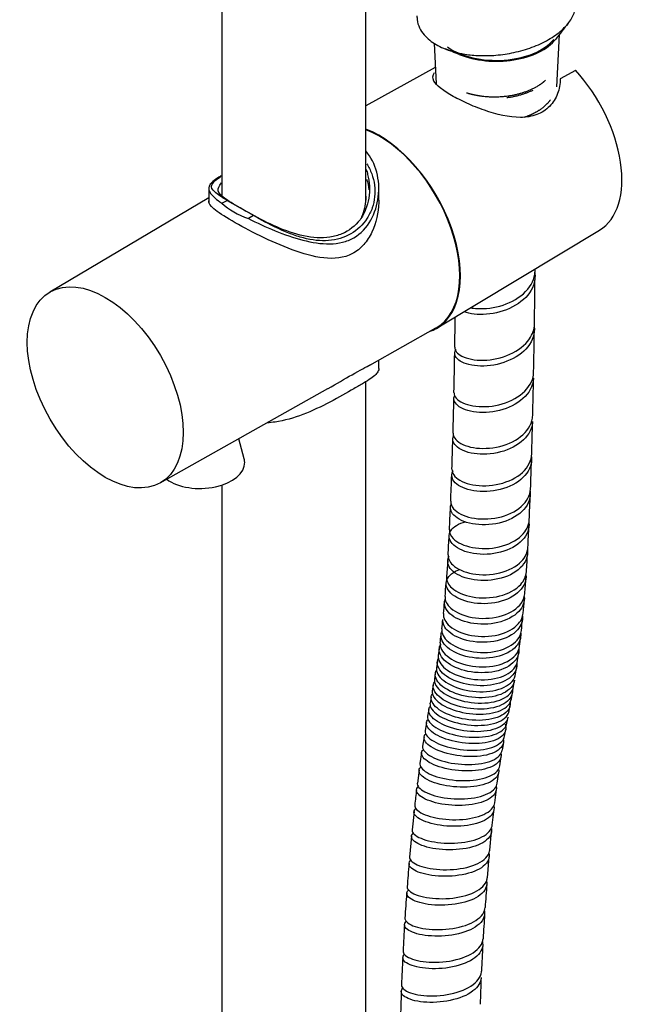
# Model space of a CAD drawing. Units: millimetres. Extents: x 0 to 594, y 0 to 421.
# Drawn here: x 423 to 444, y 289 to 324 of the extents above; entities that cross this region are included whole.
import ezdxf

# ---------------------------------------------------------------- set-up
doc = ezdxf.new("R2010")
doc.units = ezdxf.units.MM
for name, color, linetype in [('1-07-0433', 7, 'Continuous'), ('2-08-0904', 7, 'Continuous'), ('2-08-0912', 7, 'Continuous'), ('Default', 7, 'Continuous'), ('MANGUERA_2-08-08', 7, 'Continuous')]:
    doc.layers.add(name, color=color, linetype=linetype)

# ---------------------------------------------------------------- blocks, each defined once
blk = doc.blocks.new('SE2')
at = {"layer": '1-07-0433', "color": 7, "linetype": 'Continuous'}
for p, q in [((429.855, 362.333), (429.855, 317.361)), ((434.935, 317.13), (434.935, 359.829)), ((434.935, 272.002), (434.935, 310.802)), ((429.855, 307.148), (429.855, 272.066))]:
    blk.add_line(p, q, dxfattribs=at)
at = {"layer": '2-08-0904', "color": 7, "linetype": 'Continuous'}
for centre, radius, start, end in [((472.275, 299.312), 38.658, 141.3972, 142.4391), ((388.684, 198.023), 133.823, 68.27124, 68.49808)]:
    blk.add_arc(centre, radius, start, end, dxfattribs=at)
blk.add_ellipse((439.543, 323.416), major_axis=(-2.286, 0), ratio=0.57735, start_param=0.956808, end_param=2.723268, dxfattribs=at)
blk.add_open_spline([(436.738, 323.693), (436.737, 323.65), (436.743, 323.508), (436.808, 323.281), (436.968, 323.036), (437.173, 322.84), (437.408, 322.681), (437.683, 322.545), (438.023, 322.427), (438.447, 322.334), (438.959, 322.285), (439.547, 322.3), (440.181, 322.395), (440.814, 322.579), (441.389, 322.847), (441.854, 323.18), (442.173, 323.545), (442.312, 323.854), (442.341, 324.032), (442.345, 324.085)], degree=3, knots=[0.3907947, 0.3907947, 0.3907947, 0.3907947, 0.4035409, 0.4327636, 0.4582913, 0.4806083, 0.5002005, 0.5197928, 0.5421097, 0.5676375, 0.5968602, 0.6301131, 0.6673458, 0.7078757, 0.7503008, 0.7927259, 0.8332558, 0.8704885, 0.8862031, 0.8862031, 0.8862031, 0.8862031], dxfattribs=at)
for points, weights, knots in [([(438.483, 320.987), (438.73, 320.909), (439.008, 320.872), (440.16, 320.718), (441.003, 321.229), (441.151, 321.319), (441.266, 321.424)], [0.947343599838, 0.963996377156, 1, 0.866025403784, 1, 0.973643741419, 0.957657394538], [0.52818866, 0.52818866, 0.52818866, 0.53613871, 0.53613871, 0.56572197, 0.56572197, 0.57154176, 0.57154176, 0.57154176]), ([(440.521, 320.126), (440.788, 320.216), (441.003, 320.346), (441.286, 320.517), (441.443, 320.739)], [0.945636634649, 0.962092645958, 1, 0.950690845382, 0.937678015557], [0.02485289, 0.02485289, 0.02485289, 0.0332233, 0.0332233, 0.04411138, 0.04411138, 0.04411138])]:
    blk.add_rational_spline(points, weights, degree=2, knots=knots, dxfattribs=at)
blk.add_rational_spline([(439.901, 320.816), (440.417, 320.881), (440.828, 321.08)], [0.934803042503, 0.924522162003, 0.973278373792], degree=2, dxfattribs=at)
at = {"layer": '2-08-0912', "color": 7, "linetype": 'Continuous'}
for p, q in [((437.383, 321.878), (434.935, 320.526)), ((442.327, 321.776), (441.791, 321.477)), ((429.397, 317.61), (429.397, 317.095)), ((435.392, 317.194), (435.392, 317.61)), ((429.397, 317.277), (423.793, 313.956)), ((429.86, 317.087), (430.041, 317.192)), ((430.041, 317.192), (430.509, 316.922)), ((430.976, 316.652), (430.509, 316.922)), ((430.976, 316.652), (430.795, 316.548)), ((437.453, 312.692), (443.172, 316.14)), ((435.078, 311.384), (437.405, 312.693)), ((435.392, 311.262), (435.392, 311.561)), ((427.68, 307.225), (433.601, 310.554)), ((430.646, 308.075), (430.456, 308.786))]:
    blk.add_line(p, q, dxfattribs=at)
for centre, major_axis, ratio, start_param, end_param in [((441.195, 319.515), (-1.956, 3.388), 0.57735, 3.152573, 5.07633), ((435.412, 316.176), (2.019, -3.498), 0.57735, 0, 2.524144), ((435.412, 316.176), (2.007, -3.476), 0.57735, 0, 2.525217), ((432.395, 318.011), (-2.997, 0), 0.57735, 0.563071, 1.007726), ((435.412, 316.176), (2.019, -3.498), 0.57735, 6.1644, 6.283185), ((435.412, 316.176), (2.007, -3.476), 0.57735, 6.276614, 6.283185), ((429.139, 307.911), (1.525, 0.046), 0.576658, 0, 0.135299), ((429.139, 307.911), (1.525, 0.046), 0.576658, 3.767066, 6.283185)]:
    blk.add_ellipse(centre, major_axis=major_axis, ratio=ratio, start_param=start_param, end_param=end_param, dxfattribs=at)
blk.add_ellipse((425.749, 310.597), major_axis=(1.943, -3.366), ratio=0.57735, dxfattribs=at)
for points, knots in [([(441.791, 321.477), (441.789, 321.298), (441.757, 321.122), (441.63, 320.788), (441.535, 320.634), (441.288, 320.379), (441.132, 320.278), (440.785, 320.149), (440.59, 320.118), (439.982, 320.113), (439.539, 320.219), (438.905, 320.441), (438.693, 320.528), (438.302, 320.706), (438.117, 320.801), (437.798, 320.985), (437.662, 321.075), (437.453, 321.242), (437.379, 321.32), (437.273, 321.503), (437.281, 321.601), (437.361, 321.704)], [0, 0, 0, 0, 0.0625, 0.0625, 0.125, 0.125, 0.1875, 0.1875, 0.25, 0.25, 0.375, 0.375, 0.4375, 0.4375, 0.5, 0.5, 0.5625, 0.5625, 0.625, 0.625, 0.7202313, 0.7202313, 0.7202313, 0.7202313]), ([(430.795, 316.548), (431.091, 316.397), (431.406, 316.252), (432.061, 315.987), (432.389, 315.872), (433.041, 315.704), (433.358, 315.653), (433.82, 315.661), (433.968, 315.678), (434.252, 315.748), (434.389, 315.802), (434.76, 316.016), (434.963, 316.234), (435.251, 316.742), (435.339, 317.03), (435.41, 317.612), (435.392, 317.91), (435.246, 318.461), (435.116, 318.721), (434.929, 318.935)], [0, 0, 0, 0, 0.125, 0.125, 0.25, 0.25, 0.375, 0.375, 0.4375, 0.4375, 0.5, 0.5, 0.625, 0.625, 0.75, 0.75, 0.875, 0.875, 1, 1, 1, 1]), ([(434.965, 318.484), (435.036, 318.372), (435.095, 318.252), (435.237, 317.868), (435.274, 317.592), (435.232, 317.182), (435.203, 317.05), (435.113, 316.794), (435.053, 316.67), (434.834, 316.332), (434.634, 316.144), (434.172, 315.877), (433.905, 315.796), (433.34, 315.751), (433.037, 315.786), (432.581, 315.906), (432.425, 315.957), (432.122, 316.074), (431.972, 316.139), (431.526, 316.349), (431.243, 316.503), (430.976, 316.652)], [0.0637124, 0.0637124, 0.0637124, 0.0637124, 0.125, 0.125, 0.25, 0.25, 0.3125, 0.3125, 0.375, 0.375, 0.5, 0.5, 0.625, 0.625, 0.75, 0.75, 0.8125, 0.8125, 0.875, 0.875, 1, 1, 1, 1]), ([(429.84, 318.063), (429.781, 318.027), (429.729, 317.992), (429.538, 317.861), (429.45, 317.778), (429.38, 317.611), (429.398, 317.525), (429.543, 317.329), (429.673, 317.216), (429.86, 317.087)], [0.5845564, 0.5845564, 0.5845564, 0.5845564, 0.625, 0.625, 0.75, 0.75, 0.875, 0.875, 1, 1, 1, 1]), ([(434.949, 318.278), (434.968, 318.223), (434.985, 318.166), (435.067, 317.832), (435.08, 317.542), (435.014, 317.129), (434.979, 316.997), (434.877, 316.742), (434.811, 316.62), (434.57, 316.29), (434.348, 316.115), (433.958, 315.954), (433.816, 315.916), (433.523, 315.872), (433.371, 315.866), (432.903, 315.891), (432.582, 315.963), (431.947, 316.178), (431.634, 316.319), (431.036, 316.622), (430.751, 316.782), (430.509, 316.922)], [0.0991935, 0.0991935, 0.0991935, 0.0991935, 0.125, 0.125, 0.25, 0.25, 0.3125, 0.3125, 0.375, 0.375, 0.5, 0.5, 0.5625, 0.5625, 0.625, 0.625, 0.75, 0.75, 0.875, 0.875, 1, 1, 1, 1]), ([(430.041, 317.192), (429.852, 317.306), (429.704, 317.401), (429.514, 317.574), (429.477, 317.649), (429.518, 317.769), (429.548, 317.81), (429.637, 317.897), (429.698, 317.945), (429.789, 318.008), (429.808, 318.021), (429.828, 318.035)], [0, 0, 0, 0, 0.125, 0.125, 0.25, 0.25, 0.3125, 0.3125, 0.375, 0.375, 0.3905971, 0.3905971, 0.3905971, 0.3905971]), ([(430.509, 316.922), (430.388, 316.992), (430.281, 317.055), (430.094, 317.17), (430.013, 317.223), (429.819, 317.366), (429.747, 317.448), (429.715, 317.615), (429.754, 317.704), (429.849, 317.805)], [0, 0, 0, 0, 0.0625, 0.0625, 0.125, 0.125, 0.25, 0.25, 0.3726546, 0.3726546, 0.3726546, 0.3726546]), ([(435.392, 317.195), (435.392, 317.168), (435.391, 317.14), (435.379, 316.755), (435.3, 316.398), (435.07, 315.913), (434.976, 315.763), (434.745, 315.5), (434.611, 315.391), (434.163, 315.152), (433.807, 315.118), (433.09, 315.201), (432.715, 315.311), (431.962, 315.588), (431.579, 315.758), (430.847, 316.115), (430.503, 316.298), (429.934, 316.632), (429.718, 316.776), (429.446, 317.009), (429.387, 317.1), (429.399, 317.18)], [0.4952073, 0.4952073, 0.4952073, 0.4952073, 0.5, 0.5, 0.5625, 0.5625, 0.59375, 0.59375, 0.625, 0.625, 0.6875, 0.6875, 0.75, 0.75, 0.8125, 0.8125, 0.875, 0.875, 0.9375, 0.9375, 1, 1, 1, 1]), ([(434.935, 317.344), (434.935, 317.308), (434.934, 317.271), (434.92, 317.019), (434.871, 316.801), (434.787, 316.6)], [0.49195496, 0.49195496, 0.49195496, 0.49195496, 0.5, 0.5, 0.54813607, 0.54813607, 0.54813607, 0.54813607]), ([(435.392, 311.257), (435.392, 311.229), (435.386, 311.202), (435.34, 311.09), (435.253, 311.009), (435.037, 310.859), (434.952, 310.806), (434.753, 310.686), (434.639, 310.619), (434.268, 310.405), (433.976, 310.239), (433.363, 309.918), (433.042, 309.764), (432.393, 309.516), (432.062, 309.421), (431.644, 309.36), (431.551, 309.351), (431.458, 309.346)], [0.2095913, 0.2095913, 0.2095913, 0.2095913, 0.25, 0.25, 0.375, 0.375, 0.4375, 0.4375, 0.5, 0.5, 0.625, 0.625, 0.75, 0.75, 0.875, 0.875, 0.9110458, 0.9110458, 0.9110458, 0.9110458]), ([(433.603, 310.555), (433.901, 310.723), (434.192, 310.898), (434.729, 311.203), (434.952, 311.315), (435.106, 311.4)], [0.3223094, 0.3223094, 0.3223094, 0.3223094, 0.375, 0.375, 0.4330758, 0.4330758, 0.4330758, 0.4330758])]:
    blk.add_open_spline(points, degree=3, knots=knots, dxfattribs=at)
blk.add_open_spline([(434.96, 317.941), (435.001, 317.819), (435.03, 317.69), (435.046, 317.56)], degree=3, dxfattribs=at)
at = {"layer": 'MANGUERA_2-08-08', "color": 7, "linetype": 'Continuous'}
for p, q in [((441.67, 321.196), (441.759, 323.044)), ((437.342, 322.734), (437.411, 321.302)), ((437.82, 304.487), (437.782, 303.911)), ((437.521, 301.381), (437.487, 301.141)), ((440.283, 300.96), (440.324, 301.257)), ((437.456, 300.931), (437.42, 300.717)), ((437.384, 300.505), (437.351, 300.306)), ((437.313, 300.091), (437.276, 299.89)), ((440.14, 300.046), (440.178, 300.275)), ((437.236, 299.671), (437.197, 299.459)), ((440.065, 299.616), (440.104, 299.83)), ((439.988, 299.191), (440.026, 299.397)), ((437.157, 299.237), (437.114, 298.997)), ((439.91, 298.754), (439.948, 298.969)), ((437.074, 298.772), (437.025, 298.497)), ((436.989, 298.269), (436.938, 297.943)), ((439.828, 298.295), (439.87, 298.53)), ((436.902, 297.714), (436.843, 297.329)), ((439.66, 297.252), (439.708, 297.574)), ((436.812, 297.098), (436.753, 296.64)), ((439.568, 296.641), (439.626, 297.025)), ((439.485, 295.947), (439.54, 296.412)), ((436.635, 295.635), (436.567, 294.997)), ((439.393, 295.162), (439.458, 295.718)), ((439.308, 294.277), (439.367, 294.932)), ((436.543, 294.766), (436.478, 294.033)), ((439.22, 293.302), (439.287, 294.047))]:
    blk.add_line(p, q, dxfattribs=at)
for centre, radius, start, end in [((-17.583, 319.641), 458.511, 359.38364, 359.39142), ((166.454, 317.064), 274.457, 359.11542, 359.46508), ((218.665, 315.95), 219.441, 358.97136, 359.24904), ((240.936, 315.195), 199.955, 358.83473, 359.26215), ((227.933, 315.086), 210.16, 358.72647, 359.1054), ((260.106, 314.14), 180.769, 358.5616, 358.98028), ((322.764, 312.407), 115.295, 358.29992, 358.90797), ((336.838, 311.701), 104.001, 358.0896, 358.7301), ((302.328, 312.365), 135.722, 358.03527, 358.48687), ((341.71, 310.867), 99.106, 357.76973, 358.35793), ((360.518, 309.966), 77.483, 357.49537, 358.18199), ((375.165, 309.105), 65.607, 357.21804, 357.99077), ((381.104, 308.602), 56.858, 356.9502, 357.7555), ((392.002, 307.82), 48.729, 356.6248, 357.5239), ((365.258, 309.09), 72.709, 356.53149, 357.06915), ((386.374, 307.759), 54.345, 356.1278, 356.8209), ((374.904, 308.414), 65.832, 355.56372, 356.05304), ((410.057, 305.682), 27.779, 354.9232, 355.9229), ((421.441, 304.385), 16.325, 353.7818, 355.2034), ((419.663, 304.717), 20.92, 354.2904, 355.6049), ((427.79, 303.562), 12.72, 353.0468, 354.8875), ((427.192, 303.433), 10.507, 352.5783, 354.4237), ((430.843, 302.581), 6.781, 351.5866, 353.9831), ((431.709, 302.662), 8.725, 352.1303, 354.4155), ((430.372, 302.209), 9.99, 350.0892, 351.6012), ((444.807, 297.091), 5.114, 168.9523, 172.0131), ((448.935, 294.698), 12.331, 172.0239, 174.56), ((463.127, 291.236), 26.793, 174.5051, 176.2505), ((490.237, 288.966), 51.203, 175.4002, 176.3162), ((481, 289.168), 44.769, 175.4009, 176.5296), ((469.699, 289.684), 30.665, 175.6198, 177.2548), ((505.096, 287.197), 68.941, 176.2982, 177.07296), ((471.616, 288.803), 32.628, 176.2727, 177.8815), ((487.572, 287.749), 51.411, 176.9466, 178.0251), ((475.262, 287.957), 36.308, 177.1186, 178.6038), ((489.418, 287.206), 53.275, 177.7555, 178.8194)]:
    blk.add_arc(centre, radius, start, end, dxfattribs=at)
blk.add_ellipse((439.543, 323.416), major_axis=(2.233, 0), ratio=0.57735, start_param=3.824817, end_param=5.841423, dxfattribs=at)
for points, knots in [([(440.886, 314.664), (440.902, 314.572), (440.903, 314.479), (440.856, 314.137), (440.711, 313.892), (440.27, 313.498), (439.968, 313.346), (439.347, 313.171), (439.02, 313.148), (438.619, 313.195), (438.499, 313.225), (438.399, 313.264)], [0.012340004, 0.012340004, 0.012340004, 0.012340004, 0.012695312, 0.012695312, 0.013671875, 0.013671875, 0.014648438, 0.014648438, 0.015625, 0.015625, 0.016121111, 0.016121111, 0.016121111, 0.016121111]), ([(438.636, 313.404), (438.704, 313.391), (438.777, 313.382), (439.132, 313.358), (439.464, 313.397), (440.078, 313.601), (440.367, 313.768), (440.771, 314.182), (440.891, 314.434), (440.901, 314.694), (440.901, 314.701), (440.902, 314.709)], [0.985083434, 0.985083434, 0.985083434, 0.985083434, 0.985351562, 0.985351562, 0.986328125, 0.986328125, 0.987304688, 0.987304688, 0.98828125, 0.98828125, 0.988310174, 0.988310174, 0.988310174, 0.988310174]), ([(440.865, 312.776), (440.866, 312.766), (440.868, 312.756), (440.9, 312.496), (440.822, 312.247), (440.475, 311.811), (440.213, 311.633), (439.609, 311.397), (439.276, 311.342), (438.683, 311.355), (438.426, 311.422), (438.103, 311.622), (438.038, 311.754), (438.091, 311.899), (438.103, 311.921), (438.118, 311.943)], [0.021445045, 0.021445045, 0.021445045, 0.021445045, 0.021484375, 0.021484375, 0.022460938, 0.022460938, 0.0234375, 0.0234375, 0.024414062, 0.024414062, 0.025390625, 0.025390625, 0.026367188, 0.026367188, 0.026547252, 0.026547252, 0.026547252, 0.026547252]), ([(438.072, 312.011), (438.069, 311.897), (438.158, 311.782), (438.505, 311.603), (438.776, 311.548), (439.386, 311.562), (439.718, 311.631), (440.306, 311.893), (440.553, 312.083), (440.816, 312.472), (440.875, 312.648), (440.879, 312.827)], [0.974692463, 0.974692463, 0.974692463, 0.974692463, 0.975585938, 0.975585938, 0.9765625, 0.9765625, 0.977539062, 0.977539062, 0.978515625, 0.978515625, 0.979219193, 0.979219193, 0.979219193, 0.979219193]), ([(438.042, 310.416), (438.042, 310.397), (438.043, 310.378), (438.073, 310.228), (438.212, 310.099), (438.651, 309.935), (438.955, 309.897), (439.584, 309.954), (439.916, 310.049), (440.456, 310.351), (440.668, 310.562), (440.821, 310.901), (440.847, 311.014), (440.85, 311.128)], [0.965679974, 0.965679974, 0.965679974, 0.965679974, 0.965820312, 0.965820312, 0.966796875, 0.966796875, 0.967773438, 0.967773438, 0.96875, 0.96875, 0.969726562, 0.969726562, 0.970181001, 0.970181001, 0.970181001, 0.970181001]), ([(440.846, 310.923), (440.842, 310.784), (440.804, 310.645), (440.608, 310.29), (440.378, 310.089), (439.818, 309.81), (439.482, 309.729), (438.86, 309.697), (438.567, 309.747), (438.161, 309.928), (438.043, 310.061), (438.036, 310.236), (438.047, 310.28), (438.069, 310.322)], [0.03069444, 0.03069444, 0.03069444, 0.03069444, 0.03125, 0.03125, 0.032226562, 0.032226562, 0.033203125, 0.033203125, 0.034179688, 0.034179688, 0.03515625, 0.03515625, 0.035480077, 0.035480077, 0.035480077, 0.035480077]), ([(440.812, 309.395), (440.81, 309.31), (440.794, 309.226), (440.681, 308.913), (440.487, 308.7), (439.968, 308.387), (439.642, 308.286), (439.004, 308.219), (438.691, 308.252), (438.221, 308.415), (438.062, 308.545), (437.994, 308.75), (437.999, 308.82), (438.029, 308.886)], [0.039693603, 0.039693603, 0.039693603, 0.039693603, 0.040039062, 0.040039062, 0.041015625, 0.041015625, 0.041992188, 0.041992188, 0.04296875, 0.04296875, 0.043945312, 0.043945312, 0.04442499, 0.04442499, 0.04442499, 0.04442499]), ([(438.009, 308.986), (438.007, 308.941), (438.016, 308.895), (438.102, 308.716), (438.28, 308.591), (438.775, 308.445), (439.097, 308.423), (439.735, 308.514), (440.057, 308.628), (440.55, 308.96), (440.726, 309.181), (440.807, 309.477), (440.816, 309.539), (440.818, 309.601)], [0.956713655, 0.956713655, 0.956713655, 0.956713655, 0.95703125, 0.95703125, 0.958007812, 0.958007812, 0.958984375, 0.958984375, 0.959960938, 0.959960938, 0.9609375, 0.9609375, 0.961192237, 0.961192237, 0.961192237, 0.961192237]), ([(440.77, 308.142), (440.78, 308.061), (440.776, 307.98), (440.711, 307.669), (440.549, 307.448), (440.073, 307.113), (439.757, 306.997), (439.117, 306.902), (438.79, 306.922), (438.274, 307.069), (438.084, 307.196), (437.945, 307.445), (437.95, 307.561), (438.016, 307.665)], [0.048493919, 0.048493919, 0.048493919, 0.048493919, 0.048828125, 0.048828125, 0.049804688, 0.049804688, 0.05078125, 0.05078125, 0.051757812, 0.051757812, 0.052734375, 0.052734375, 0.053482226, 0.053482226, 0.053482226, 0.053482226]), ([(437.971, 307.712), (437.968, 307.643), (437.988, 307.573), (438.129, 307.37), (438.336, 307.248), (438.872, 307.119), (439.205, 307.109), (439.842, 307.226), (440.151, 307.354), (440.601, 307.705), (440.746, 307.932), (440.779, 308.189), (440.781, 308.211), (440.781, 308.234)], [0.947780612, 0.947780612, 0.947780612, 0.947780612, 0.948242188, 0.948242188, 0.94921875, 0.94921875, 0.950195312, 0.950195312, 0.951171875, 0.951171875, 0.952148438, 0.952148438, 0.952243927, 0.952243927, 0.952243927, 0.952243927]), ([(440.727, 306.936), (440.734, 306.883), (440.735, 306.83), (440.711, 306.547), (440.577, 306.323), (440.14, 305.973), (439.835, 305.846), (439.199, 305.731), (438.862, 305.741), (438.315, 305.875), (438.1, 305.999), (437.912, 306.255), (437.898, 306.382), (437.951, 306.496)], [0.057394383, 0.057394383, 0.057394383, 0.057394383, 0.057617188, 0.057617188, 0.05859375, 0.05859375, 0.059570312, 0.059570312, 0.060546875, 0.060546875, 0.061523438, 0.061523438, 0.062298011, 0.062298011, 0.062298011, 0.062298011]), ([(437.929, 306.58), (437.924, 306.491), (437.957, 306.4), (438.148, 306.176), (438.376, 306.058), (438.94, 305.94), (439.28, 305.94), (439.912, 306.075), (440.209, 306.212), (440.613, 306.568), (440.73, 306.788), (440.74, 307.01)], [0.938874646, 0.938874646, 0.938874646, 0.938874646, 0.939453125, 0.939453125, 0.940429688, 0.940429688, 0.94140625, 0.94140625, 0.942382812, 0.942382812, 0.943323243, 0.943323243, 0.943323243, 0.943323243]), ([(437.882, 305.576), (437.876, 305.47), (437.922, 305.361), (438.156, 305.121), (438.398, 305.006), (438.985, 304.895), (439.326, 304.901), (439.953, 305.048), (440.236, 305.19), (440.59, 305.534), (440.684, 305.726), (440.695, 305.921)], [0.929996903, 0.929996903, 0.929996903, 0.929996903, 0.930664062, 0.930664062, 0.931640625, 0.931640625, 0.932617188, 0.932617188, 0.93359375, 0.93359375, 0.9344322, 0.9344322, 0.9344322, 0.9344322]), ([(440.684, 305.82), (440.686, 305.802), (440.687, 305.784), (440.691, 305.539), (440.579, 305.313), (440.177, 304.955), (439.883, 304.821), (439.252, 304.691), (438.911, 304.694), (438.34, 304.819), (438.107, 304.941), (437.856, 305.231), (437.837, 305.399), (438.018, 305.681), (438.208, 305.798), (438.459, 305.861)], [0.066329488, 0.066329488, 0.066329488, 0.066329488, 0.06640625, 0.06640625, 0.067382812, 0.067382812, 0.068359375, 0.068359375, 0.069335938, 0.069335938, 0.0703125, 0.0703125, 0.071289062, 0.071289062, 0.072225559, 0.072225559, 0.072225559, 0.072225559]), ([(440.633, 304.862), (440.633, 304.861), (440.633, 304.859), (440.656, 304.633), (440.564, 304.409), (440.187, 304.045), (439.907, 303.909), (439.278, 303.769), (438.94, 303.768), (438.346, 303.888), (438.104, 304.007), (437.818, 304.303), (437.782, 304.473), (437.863, 304.633), (437.867, 304.64), (437.872, 304.648)], [0.075188871, 0.075188871, 0.075188871, 0.075188871, 0.075195312, 0.075195312, 0.076171875, 0.076171875, 0.077148438, 0.077148438, 0.078125, 0.078125, 0.079101562, 0.079101562, 0.080078125, 0.080078125, 0.080126983, 0.080126983, 0.080126983, 0.080126983]), ([(437.834, 304.692), (437.826, 304.571), (437.882, 304.446), (438.149, 304.192), (438.403, 304.077), (439.004, 303.97), (439.346, 303.979), (439.968, 304.133), (440.24, 304.276), (440.557, 304.609), (440.636, 304.777), (440.647, 304.951)], [0.921134899, 0.921134899, 0.921134899, 0.921134899, 0.921875, 0.921875, 0.922851562, 0.922851562, 0.923828125, 0.923828125, 0.924804688, 0.924804688, 0.925563421, 0.925563421, 0.925563421, 0.925563421]), ([(440.58, 303.989), (440.597, 303.786), (440.518, 303.584), (440.18, 303.236), (439.906, 303.096), (439.288, 302.954), (438.943, 302.951), (438.344, 303.068), (438.086, 303.189), (437.78, 303.484), (437.729, 303.66), (437.854, 303.966), (438.023, 304.099), (438.259, 304.178)], [0.084063333, 0.084063333, 0.084063333, 0.084063333, 0.084960938, 0.084960938, 0.0859375, 0.0859375, 0.086914062, 0.086914062, 0.087890625, 0.087890625, 0.088867188, 0.088867188, 0.089811309, 0.089811309, 0.089811309, 0.089811309]), ([(437.782, 303.911), (437.773, 303.778), (437.838, 303.64), (438.132, 303.376), (438.397, 303.259), (439.004, 303.153), (439.351, 303.164), (439.961, 303.318), (440.23, 303.464), (440.514, 303.78), (440.582, 303.933), (440.594, 304.089)], [0.912290798, 0.912290798, 0.912290798, 0.912290798, 0.913085938, 0.913085938, 0.9140625, 0.9140625, 0.915039062, 0.915039062, 0.916015625, 0.916015625, 0.916709213, 0.916709213, 0.916709213, 0.916709213]), ([(440.522, 303.223), (440.537, 303.036), (440.468, 302.849), (440.159, 302.515), (439.892, 302.375), (439.281, 302.233), (438.936, 302.228), (438.327, 302.346), (438.063, 302.466), (437.736, 302.766), (437.674, 302.943), (437.732, 303.118), (437.738, 303.133), (437.745, 303.148)], [0.092907253, 0.092907253, 0.092907253, 0.092907253, 0.09375, 0.09375, 0.094726562, 0.094726562, 0.095703125, 0.095703125, 0.096679688, 0.096679688, 0.09765625, 0.09765625, 0.097750249, 0.097750249, 0.097750249, 0.097750249]), ([(437.728, 303.225), (437.715, 303.083), (437.787, 302.934), (438.106, 302.657), (438.372, 302.541), (438.994, 302.431), (439.334, 302.441), (439.945, 302.595), (440.202, 302.737), (440.467, 303.043), (440.526, 303.18), (440.538, 303.321)], [0.903453232, 0.903453232, 0.903453232, 0.903453232, 0.904296875, 0.904296875, 0.905273438, 0.905273438, 0.90625, 0.90625, 0.907226562, 0.907226562, 0.907868174, 0.907868174, 0.907868174, 0.907868174]), ([(440.461, 302.536), (440.474, 302.362), (440.413, 302.192), (440.124, 301.869), (439.866, 301.733), (439.258, 301.593), (438.914, 301.59), (438.298, 301.71), (438.028, 301.832), (437.709, 302.114), (437.636, 302.268), (437.65, 302.412)], [0.10174443, 0.10174443, 0.10174443, 0.10174443, 0.102539062, 0.102539062, 0.103515625, 0.103515625, 0.104492188, 0.104492188, 0.10546875, 0.10546875, 0.106323109, 0.106323109, 0.106323109, 0.106323109]), ([(437.671, 302.617), (437.657, 302.469), (437.736, 302.31), (438.069, 302.027), (438.345, 301.907), (438.963, 301.795), (439.31, 301.802), (439.909, 301.949), (440.167, 302.091), (440.412, 302.381), (440.466, 302.507), (440.479, 302.637)], [0.894629625, 0.894629625, 0.894629625, 0.894629625, 0.895507812, 0.895507812, 0.896484375, 0.896484375, 0.897460938, 0.897460938, 0.8984375, 0.8984375, 0.899038647, 0.899038647, 0.899038647, 0.899038647]), ([(437.613, 302.076), (437.596, 301.924), (437.678, 301.761), (438.028, 301.469), (438.302, 301.349), (438.931, 301.23), (439.27, 301.233), (439.872, 301.374), (440.121, 301.509), (440.354, 301.788), (440.404, 301.902), (440.417, 302.021)], [0.885811729, 0.885811729, 0.885811729, 0.885811729, 0.88671875, 0.88671875, 0.887695312, 0.887695312, 0.888671875, 0.888671875, 0.889648438, 0.889648438, 0.890213065, 0.890213065, 0.890213065, 0.890213065]), ([(440.396, 301.923), (440.408, 301.761), (440.352, 301.601), (440.084, 301.293), (439.827, 301.159), (439.229, 301.025), (438.883, 301.025), (438.264, 301.147), (437.989, 301.27), (437.636, 301.572), (437.557, 301.751), (437.601, 301.938), (437.61, 301.964), (437.622, 301.989)], [0.110569042, 0.110569042, 0.110569042, 0.110569042, 0.111328125, 0.111328125, 0.112304688, 0.112304688, 0.11328125, 0.11328125, 0.114257812, 0.114257812, 0.115234375, 0.115234375, 0.115392695, 0.115392695, 0.115392695, 0.115392695]), ([(440.329, 301.357), (440.338, 301.208), (440.287, 301.064), (440.032, 300.771), (439.783, 300.643), (439.187, 300.516), (438.844, 300.519), (438.221, 300.646), (437.943, 300.77), (437.58, 301.071), (437.496, 301.249), (437.537, 301.455), (437.557, 301.5), (437.586, 301.543)], [0.119403865, 0.119403865, 0.119403865, 0.119403865, 0.120117188, 0.120117188, 0.12109375, 0.12109375, 0.122070312, 0.122070312, 0.123046875, 0.123046875, 0.124023438, 0.124023438, 0.124313562, 0.124313562, 0.124313562, 0.124313562]), ([(437.552, 301.589), (437.534, 301.436), (437.622, 301.267), (437.979, 300.974), (438.26, 300.85), (438.883, 300.727), (439.229, 300.726), (439.82, 300.855), (440.07, 300.986), (440.292, 301.25), (440.339, 301.357), (440.352, 301.468)], [0.876999467, 0.876999467, 0.876999467, 0.876999467, 0.877929688, 0.877929688, 0.87890625, 0.87890625, 0.879882812, 0.879882812, 0.880859375, 0.880859375, 0.881401109, 0.881401109, 0.881401109, 0.881401109]), ([(440.257, 300.862), (440.268, 300.718), (440.221, 300.578), (439.979, 300.297), (439.732, 300.173), (439.143, 300.056), (438.8, 300.062), (438.175, 300.192), (437.894, 300.315), (437.522, 300.615), (437.432, 300.788), (437.464, 300.978), (437.475, 301.01), (437.49, 301.041)], [0.128196153, 0.128196153, 0.128196153, 0.128196153, 0.12890625, 0.12890625, 0.129882812, 0.129882812, 0.130859375, 0.130859375, 0.131835938, 0.131835938, 0.1328125, 0.1328125, 0.13301982, 0.13301982, 0.13301982, 0.13301982]), ([(437.488, 301.14), (437.47, 300.988), (437.56, 300.82), (437.927, 300.525), (438.207, 300.402), (438.835, 300.272), (439.175, 300.266), (439.769, 300.385), (440.011, 300.507), (440.227, 300.76), (440.272, 300.857), (440.285, 300.959)], [0.868195305, 0.868195305, 0.868195305, 0.868195305, 0.869140625, 0.869140625, 0.870117188, 0.870117188, 0.87109375, 0.87109375, 0.872070312, 0.872070312, 0.872586775, 0.872586775, 0.872586775, 0.872586775]), ([(437.422, 300.718), (437.403, 300.569), (437.497, 300.402), (437.871, 300.11), (438.155, 299.987), (438.78, 299.854), (439.124, 299.844), (439.708, 299.95), (439.952, 300.068), (440.158, 300.303), (440.2, 300.394), (440.214, 300.489)], [0.85939018, 0.85939018, 0.85939018, 0.85939018, 0.860351562, 0.860351562, 0.861328125, 0.861328125, 0.862304688, 0.862304688, 0.86328125, 0.86328125, 0.863779482, 0.863779482, 0.863779482, 0.863779482]), ([(440.18, 300.275), (440.166, 300.181), (440.124, 300.092), (439.918, 299.855), (439.676, 299.739), (439.092, 299.631), (438.749, 299.641), (438.124, 299.773), (437.839, 299.896), (437.461, 300.188), (437.366, 300.359), (437.393, 300.554), (437.41, 300.597), (437.437, 300.638)], [0.137201135, 0.137201135, 0.137201135, 0.137201135, 0.137695312, 0.137695312, 0.138671875, 0.138671875, 0.139648438, 0.139648438, 0.140625, 0.140625, 0.141601562, 0.141601562, 0.141896958, 0.141896958, 0.141896958, 0.141896958]), ([(440.107, 299.935), (440.117, 299.81), (440.077, 299.691), (439.856, 299.439), (439.619, 299.329), (439.038, 299.229), (438.699, 299.241), (438.068, 299.373), (437.784, 299.492), (437.395, 299.778), (437.296, 299.94), (437.317, 300.124), (437.33, 300.162), (437.35, 300.197)], [0.145823478, 0.145823478, 0.145823478, 0.145823478, 0.146484375, 0.146484375, 0.147460938, 0.147460938, 0.1484375, 0.1484375, 0.149414062, 0.149414062, 0.150390625, 0.150390625, 0.15065525, 0.15065525, 0.15065525, 0.15065525]), ([(437.352, 300.306), (437.333, 300.163), (437.43, 299.999), (437.81, 299.714), (438.095, 299.592), (438.722, 299.457), (439.064, 299.444), (439.647, 299.54), (439.887, 299.649), (440.088, 299.874), (440.128, 299.957), (440.141, 300.046)], [0.850588798, 0.850588798, 0.850588798, 0.850588798, 0.8515625, 0.8515625, 0.852539062, 0.852539062, 0.853515625, 0.853515625, 0.854492188, 0.854492188, 0.854976829, 0.854976829, 0.854976829, 0.854976829]), ([(440.028, 299.511), (440.041, 299.39), (440.004, 299.275), (439.791, 299.035), (439.556, 298.929), (438.983, 298.836), (438.641, 298.849), (438.013, 298.977), (437.722, 299.093), (437.329, 299.365), (437.224, 299.523), (437.239, 299.707), (437.257, 299.752), (437.288, 299.794)], [0.154610489, 0.154610489, 0.154610489, 0.154610489, 0.155273438, 0.155273438, 0.15625, 0.15625, 0.157226562, 0.157226562, 0.158203125, 0.158203125, 0.159179688, 0.159179688, 0.159520417, 0.159520417, 0.159520417, 0.159520417]), ([(437.277, 299.89), (437.277, 299.889), (437.277, 299.888), (437.26, 299.75), (437.359, 299.595), (437.748, 299.318), (438.033, 299.202), (438.663, 299.068), (439.003, 299.054), (439.583, 299.142), (439.82, 299.246), (440.014, 299.456), (440.052, 299.534), (440.065, 299.615)], [0.841790358, 0.841790358, 0.841790358, 0.841790358, 0.841796875, 0.841796875, 0.842773438, 0.842773438, 0.84375, 0.84375, 0.844726562, 0.844726562, 0.845703125, 0.845703125, 0.846170824, 0.846170824, 0.846170824, 0.846170824]), ([(439.947, 298.969), (439.935, 298.897), (439.902, 298.829), (439.724, 298.628), (439.496, 298.528), (438.921, 298.437), (438.587, 298.448), (437.948, 298.57), (437.661, 298.679), (437.257, 298.94), (437.148, 299.088), (437.157, 299.264), (437.173, 299.307), (437.202, 299.347)], [0.163630671, 0.163630671, 0.163630671, 0.163630671, 0.1640625, 0.1640625, 0.165039062, 0.165039062, 0.166015625, 0.166015625, 0.166992188, 0.166992188, 0.16796875, 0.16796875, 0.168309848, 0.168309848, 0.168309848, 0.168309848]), ([(437.197, 299.46), (437.197, 299.457), (437.196, 299.454), (437.184, 299.323), (437.287, 299.173), (437.678, 298.912), (437.968, 298.799), (438.595, 298.672), (438.938, 298.658), (439.513, 298.741), (439.75, 298.841), (439.938, 299.041), (439.975, 299.114), (439.988, 299.192)], [0.832987295, 0.832987295, 0.832987295, 0.832987295, 0.833007812, 0.833007812, 0.833984375, 0.833984375, 0.834960938, 0.834960938, 0.8359375, 0.8359375, 0.836914062, 0.836914062, 0.837375242, 0.837375242, 0.837375242, 0.837375242]), ([(437.113, 298.997), (437.112, 298.994), (437.112, 298.991), (437.102, 298.864), (437.207, 298.724), (437.607, 298.475), (437.893, 298.37), (438.531, 298.251), (438.867, 298.24), (439.445, 298.325), (439.676, 298.42), (439.86, 298.614), (439.895, 298.682), (439.907, 298.754)], [0.824194683, 0.824194683, 0.824194683, 0.824194683, 0.82421875, 0.82421875, 0.825195312, 0.825195312, 0.826171875, 0.826171875, 0.827148438, 0.827148438, 0.828125, 0.828125, 0.828568802, 0.828568802, 0.828568802, 0.828568802]), ([(439.847, 298.723), (439.895, 298.586), (439.87, 298.453), (439.656, 298.209), (439.428, 298.109), (438.864, 298.017), (438.523, 298.025), (437.89, 298.136), (437.594, 298.239), (437.185, 298.483), (437.07, 298.625), (437.071, 298.799), (437.091, 298.847), (437.129, 298.89)], [0.17205643, 0.17205643, 0.17205643, 0.17205643, 0.172851562, 0.172851562, 0.173828125, 0.173828125, 0.174804688, 0.174804688, 0.17578125, 0.17578125, 0.176757812, 0.176757812, 0.177158117, 0.177158117, 0.177158117, 0.177158117]), ([(439.787, 298.172), (439.801, 298.072), (439.772, 297.977), (439.585, 297.759), (439.365, 297.66), (438.798, 297.562), (438.463, 297.564), (437.823, 297.663), (437.527, 297.757), (437.108, 297.987), (436.989, 298.121), (436.984, 298.291), (437.004, 298.34), (437.044, 298.383)], [0.181035142, 0.181035142, 0.181035142, 0.181035142, 0.181640625, 0.181640625, 0.182617188, 0.182617188, 0.18359375, 0.18359375, 0.184570312, 0.184570312, 0.185546875, 0.185546875, 0.185970317, 0.185970317, 0.185970317, 0.185970317]), ([(437.025, 298.498), (437.024, 298.493), (437.024, 298.488), (437.017, 298.366), (437.128, 298.231), (437.53, 297.998), (437.824, 297.9), (438.456, 297.794), (438.799, 297.787), (439.369, 297.876), (439.601, 297.973), (439.779, 298.161), (439.813, 298.227), (439.824, 298.296)], [0.815388053, 0.815388053, 0.815388053, 0.815388053, 0.815429688, 0.815429688, 0.81640625, 0.81640625, 0.817382812, 0.817382812, 0.818359375, 0.818359375, 0.819335938, 0.819335938, 0.819772319, 0.819772319, 0.819772319, 0.819772319]), ([(436.934, 297.943), (436.933, 297.938), (436.933, 297.932), (436.93, 297.814), (437.044, 297.686), (437.454, 297.467), (437.747, 297.377), (438.386, 297.285), (438.723, 297.284), (439.298, 297.382), (439.523, 297.48), (439.698, 297.671), (439.73, 297.735), (439.741, 297.802)], [0.806593281, 0.806593281, 0.806593281, 0.806593281, 0.806640625, 0.806640625, 0.807617188, 0.807617188, 0.80859375, 0.80859375, 0.809570312, 0.809570312, 0.810546875, 0.810546875, 0.810978578, 0.810978578, 0.810978578, 0.810978578]), ([(439.698, 297.703), (439.722, 297.597), (439.698, 297.494), (439.516, 297.271), (439.296, 297.167), (438.74, 297.059), (438.401, 297.054), (437.762, 297.136), (437.46, 297.223), (437.034, 297.438), (436.908, 297.565), (436.894, 297.734), (436.916, 297.786), (436.962, 297.831)], [0.189779101, 0.189779101, 0.189779101, 0.189779101, 0.190429688, 0.190429688, 0.19140625, 0.19140625, 0.192382812, 0.192382812, 0.193359375, 0.193359375, 0.194335938, 0.194335938, 0.194805345, 0.194805345, 0.194805345, 0.194805345]), ([(436.842, 297.33), (436.841, 297.322), (436.841, 297.315), (436.843, 297.198), (436.962, 297.075), (437.379, 296.871), (437.677, 296.789), (438.314, 296.713), (438.656, 296.72), (439.221, 296.83), (439.448, 296.935), (439.614, 297.125), (439.644, 297.187), (439.654, 297.253)], [0.797783882, 0.797783882, 0.797783882, 0.797783882, 0.797851562, 0.797851562, 0.798828125, 0.798828125, 0.799804688, 0.799804688, 0.80078125, 0.80078125, 0.801757812, 0.801757812, 0.802175816, 0.802175816, 0.802175816, 0.802175816]), ([(439.617, 297.141), (439.637, 297.043), (439.615, 296.948), (439.445, 296.724), (439.233, 296.617), (438.678, 296.495), (438.343, 296.482), (437.699, 296.547), (437.395, 296.625), (436.958, 296.825), (436.826, 296.947), (436.803, 297.111), (436.823, 297.162), (436.868, 297.207)], [0.198612353, 0.198612353, 0.198612353, 0.198612353, 0.19921875, 0.19921875, 0.200195312, 0.200195312, 0.201171875, 0.201171875, 0.202148438, 0.202148438, 0.203125, 0.203125, 0.203602413, 0.203602413, 0.203602413, 0.203602413]), ([(439.531, 296.528), (439.551, 296.433), (439.533, 296.339), (439.378, 296.114), (439.168, 295.998), (438.625, 295.86), (438.288, 295.838), (437.644, 295.883), (437.335, 295.952), (436.887, 296.136), (436.747, 296.252), (436.71, 296.42), (436.734, 296.478), (436.791, 296.528)], [0.20742423, 0.20742423, 0.20742423, 0.20742423, 0.208007812, 0.208007812, 0.208984375, 0.208984375, 0.209960938, 0.209960938, 0.2109375, 0.2109375, 0.211914062, 0.211914062, 0.212465841, 0.212465841, 0.212465841, 0.212465841]), ([(436.75, 296.64), (436.749, 296.631), (436.748, 296.622), (436.757, 296.507), (436.881, 296.39), (437.307, 296.199), (437.607, 296.126), (438.249, 296.067), (438.586, 296.083), (439.151, 296.209), (439.371, 296.318), (439.531, 296.515), (439.559, 296.577), (439.567, 296.642)], [0.788977891, 0.788977891, 0.788977891, 0.788977891, 0.7890625, 0.7890625, 0.790039062, 0.790039062, 0.791015625, 0.791015625, 0.791992188, 0.791992188, 0.79296875, 0.79296875, 0.793377188, 0.793377188, 0.793377188, 0.793377188]), ([(439.444, 295.841), (439.467, 295.748), (439.452, 295.656), (439.31, 295.423), (439.111, 295.301), (438.572, 295.142), (438.241, 295.109), (437.592, 295.134), (437.281, 295.192), (436.819, 295.362), (436.671, 295.472), (436.619, 295.636), (436.638, 295.693), (436.691, 295.743)], [0.216233074, 0.216233074, 0.216233074, 0.216233074, 0.216796875, 0.216796875, 0.217773438, 0.217773438, 0.21875, 0.21875, 0.219726562, 0.219726562, 0.220703125, 0.220703125, 0.221260397, 0.221260397, 0.221260397, 0.221260397]), ([(436.657, 295.867), (436.656, 295.856), (436.656, 295.844), (436.673, 295.728), (436.806, 295.616), (437.242, 295.44), (437.548, 295.376), (438.189, 295.337), (438.529, 295.364), (439.082, 295.507), (439.299, 295.626), (439.446, 295.825), (439.471, 295.885), (439.478, 295.947)], [0.780159903, 0.780159903, 0.780159903, 0.780159903, 0.780273438, 0.780273438, 0.78125, 0.78125, 0.782226562, 0.782226562, 0.783203125, 0.783203125, 0.784179688, 0.784179688, 0.784564067, 0.784564067, 0.784564067, 0.784564067]), ([(436.565, 294.997), (436.564, 294.982), (436.565, 294.967), (436.594, 294.851), (436.734, 294.745), (437.187, 294.583), (437.493, 294.529), (438.143, 294.512), (438.474, 294.549), (439.024, 294.715), (439.229, 294.84), (439.363, 295.046), (439.384, 295.104), (439.391, 295.163)], [0.771335165, 0.771335165, 0.771335165, 0.771335165, 0.771484375, 0.771484375, 0.772460938, 0.772460938, 0.7734375, 0.7734375, 0.774414062, 0.774414062, 0.775390625, 0.775390625, 0.775746757, 0.775746757, 0.775746757, 0.775746757]), ([(439.36, 295.044), (439.377, 294.96), (439.366, 294.876), (439.247, 294.646), (439.054, 294.512), (438.534, 294.333), (438.201, 294.287), (437.555, 294.289), (437.236, 294.337), (436.76, 294.488), (436.6, 294.593), (436.525, 294.762), (436.548, 294.829), (436.617, 294.885)], [0.225089399, 0.225089399, 0.225089399, 0.225089399, 0.225585938, 0.225585938, 0.2265625, 0.2265625, 0.227539062, 0.227539062, 0.228515625, 0.228515625, 0.229492188, 0.229492188, 0.230150323, 0.230150323, 0.230150323, 0.230150323]), ([(439.272, 294.17), (439.29, 294.089), (439.285, 294.01), (439.187, 293.772), (439.009, 293.63), (438.501, 293.427), (438.179, 293.369), (437.526, 293.346), (437.208, 293.381), (436.707, 293.517), (436.537, 293.614), (436.437, 293.782), (436.451, 293.85), (436.514, 293.908)], [0.233913763, 0.233913763, 0.233913763, 0.233913763, 0.234375, 0.234375, 0.235351562, 0.235351562, 0.236328125, 0.236328125, 0.237304688, 0.237304688, 0.23828125, 0.23828125, 0.238952974, 0.238952974, 0.238952974, 0.238952974]), ([(436.476, 294.033), (436.474, 294.014), (436.476, 293.993), (436.522, 293.875), (436.676, 293.773), (437.142, 293.628), (437.458, 293.584), (438.103, 293.589), (438.438, 293.639), (438.967, 293.825), (439.167, 293.963), (439.281, 294.17), (439.297, 294.223), (439.302, 294.277)], [0.76249442, 0.76249442, 0.76249442, 0.76249442, 0.762695312, 0.762695312, 0.763671875, 0.763671875, 0.764648438, 0.764648438, 0.765625, 0.765625, 0.766601562, 0.766601562, 0.766915661, 0.766915661, 0.766915661, 0.766915661]), ([(439.19, 293.188), (439.205, 293.12), (439.202, 293.053), (439.132, 292.82), (438.968, 292.667), (438.484, 292.441), (438.165, 292.368), (437.518, 292.32), (437.189, 292.344), (436.674, 292.461), (436.486, 292.554), (436.349, 292.729), (436.364, 292.811), (436.448, 292.879)], [0.242783895, 0.242783895, 0.242783895, 0.242783895, 0.243164062, 0.243164062, 0.244140625, 0.244140625, 0.245117188, 0.245117188, 0.24609375, 0.24609375, 0.247070312, 0.247070312, 0.247870883, 0.247870883, 0.247870883, 0.247870883]), ([(436.39, 292.988), (436.388, 292.963), (436.394, 292.937), (436.461, 292.813), (436.627, 292.717), (437.116, 292.587), (437.435, 292.554), (438.084, 292.584), (438.411, 292.646), (438.925, 292.856), (439.11, 293.004), (439.202, 293.212), (439.213, 293.257), (439.217, 293.303)], [0.753646094, 0.753646094, 0.753646094, 0.753646094, 0.75390625, 0.75390625, 0.754882812, 0.754882812, 0.755859375, 0.755859375, 0.756835938, 0.756835938, 0.7578125, 0.7578125, 0.758074135, 0.758074135, 0.758074135, 0.758074135]), ([(439.114, 292.137), (439.124, 292.083), (439.125, 292.03), (439.084, 291.805), (438.937, 291.64), (438.481, 291.391), (438.169, 291.303), (437.527, 291.228), (437.192, 291.24), (436.656, 291.337), (436.451, 291.423), (436.279, 291.597), (436.279, 291.683), (436.355, 291.756)], [0.251659857, 0.251659857, 0.251659857, 0.251659857, 0.251953125, 0.251953125, 0.252929688, 0.252929688, 0.25390625, 0.25390625, 0.254882812, 0.254882812, 0.255859375, 0.255859375, 0.256683872, 0.256683872, 0.256683872, 0.256683872]), ([(436.313, 291.878), (436.31, 291.846), (436.321, 291.813), (436.414, 291.684), (436.595, 291.593), (437.106, 291.479), (437.428, 291.458), (438.08, 291.512), (438.397, 291.587), (438.893, 291.823), (439.061, 291.978), (439.128, 292.186), (439.135, 292.22), (439.138, 292.255)], [0.744786536, 0.744786536, 0.744786536, 0.744786536, 0.745117188, 0.745117188, 0.74609375, 0.74609375, 0.747070312, 0.747070312, 0.748046875, 0.748046875, 0.749023438, 0.749023438, 0.749218002, 0.749218002, 0.749218002, 0.749218002]), ([(439.043, 291.046), (439.052, 291.004), (439.056, 290.962), (439.043, 290.74), (438.917, 290.567), (438.49, 290.292), (438.191, 290.19), (437.553, 290.086), (437.216, 290.084), (436.656, 290.161), (436.436, 290.239), (436.213, 290.421), (436.205, 290.522), (436.298, 290.606)], [0.260513786, 0.260513786, 0.260513786, 0.260513786, 0.260742188, 0.260742188, 0.26171875, 0.26171875, 0.262695312, 0.262695312, 0.263671875, 0.263671875, 0.264648438, 0.264648438, 0.265590052, 0.265590052, 0.265590052, 0.265590052]), ([(436.246, 290.717), (436.244, 290.676), (436.261, 290.635), (436.385, 290.501), (436.584, 290.415), (437.113, 290.32), (437.446, 290.31), (438.089, 290.391), (438.403, 290.482), (438.868, 290.739), (439.021, 290.907), (439.063, 291.108), (439.066, 291.13), (439.067, 291.153)], [0.735921173, 0.735921173, 0.735921173, 0.735921173, 0.736328125, 0.736328125, 0.737304688, 0.737304688, 0.73828125, 0.73828125, 0.739257812, 0.739257812, 0.740234375, 0.740234375, 0.74035867, 0.74035867, 0.74035867, 0.74035867]), ([(436.192, 289.521), (436.191, 289.471), (436.217, 289.42), (436.377, 289.279), (436.594, 289.2), (437.144, 289.124), (437.482, 289.128), (438.119, 289.237), (438.423, 289.342), (438.857, 289.624), (438.99, 289.803), (439.007, 289.994), (439.008, 290.002), (439.008, 290.009)], [0.727045001, 0.727045001, 0.727045001, 0.727045001, 0.727539062, 0.727539062, 0.728515625, 0.728515625, 0.729492188, 0.729492188, 0.73046875, 0.73046875, 0.731445312, 0.731445312, 0.731487773, 0.731487773, 0.731487773, 0.731487773]), ([(438.998, 289.783), (438.992, 289.613), (438.891, 289.45), (438.512, 289.159), (438.23, 289.045), (437.596, 288.91), (437.262, 288.893), (436.678, 288.948), (436.443, 289.019), (436.175, 289.199), (436.147, 289.306), (436.233, 289.401), (436.236, 289.404), (436.239, 289.407)], [0.269610206, 0.269610206, 0.269610206, 0.269610206, 0.270507812, 0.270507812, 0.271484375, 0.271484375, 0.272460938, 0.272460938, 0.2734375, 0.2734375, 0.274414062, 0.274414062, 0.274446813, 0.274446813, 0.274446813, 0.274446813])]:
    blk.add_open_spline(points, degree=3, knots=knots, dxfattribs=at)

msp = doc.modelspace()

# ---------------------------------------------------------------- block references
at = {"layer": 'Default'}
msp.add_blockref('SE2', (0, 0), dxfattribs=at)

doc.saveas('drawing.dxf')
